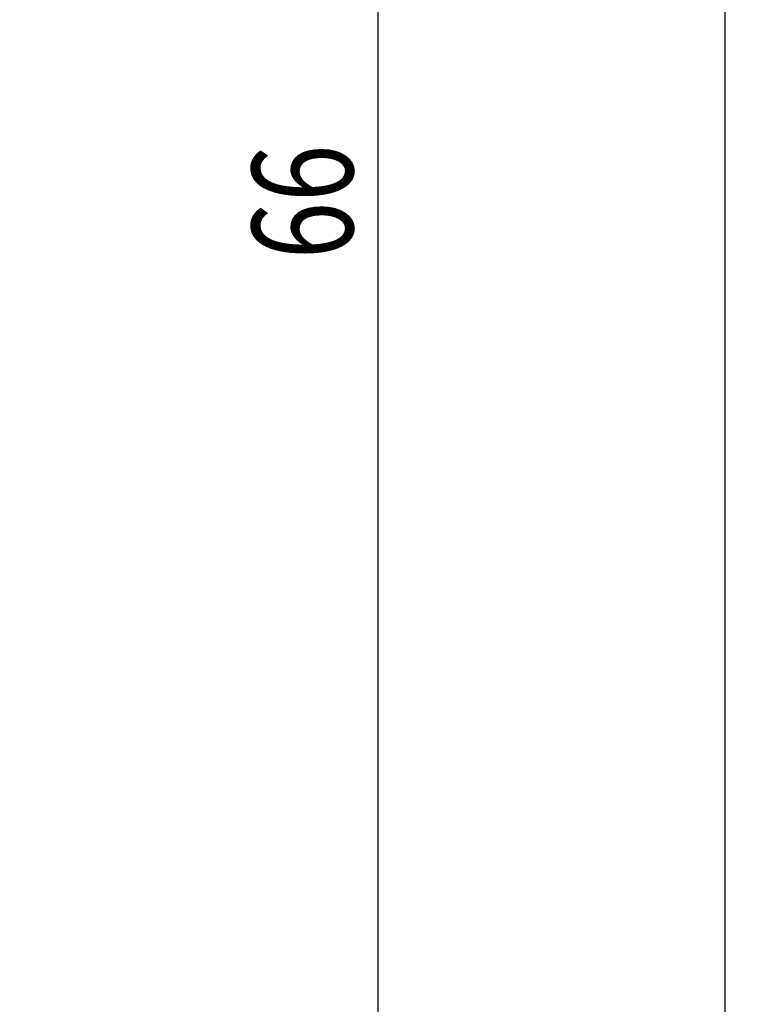
# Model space of a CAD drawing. Extents: x 135 to 420, y 9 to 396.
# Drawn here: x 281 to 306, y 250 to 284 of the extents above; entities that cross this region are included whole.
import ezdxf

# ---------------------------------------------------------------- set-up
doc = ezdxf.new("R2010")
doc.units = 0
doc.header["$LTSCALE"] = 2.5
doc.layers.get('0').update_dxf_attribs({"color": 3, "linetype": 'CONTINUOUS'})
doc.layers.get('DEFPOINTS').update_dxf_attribs({"linetype": 'CONTINUOUS'})
doc.layers.add('SUNPO', color=7, linetype='CONTINUOUS')
doc.styles.add('SLDTEXTSTYLE0', font='TXT', dxfattribs={"width": 0.75, "bigfont": 'bigfont'})
doc.dimstyles.get("Standard").update_dxf_attribs({"dimtxt": 3.1, "dimasz": 1, "dimexe": 1, "dimexo": 0.8, "dimgap": 0.09, "dimtad": 1, "dimzin": 0, "dimcen": 0.09, "dimazin": 3, "dimtfac": 1, "dimtofl": 0, "dimtmove": 0, "dimatfit": 3, "dimtvp": 0.5})

# ---------------------------------------------------------------- blocks, each defined once
blk = doc.blocks.new('_DOT')
at = {"color": 0, "linetype": 'BYBLOCK'}
blk.add_line((-0.5, 0), (-1, 0), dxfattribs=at)
at = {"color": 0, "linetype": 'BYBLOCK', "const_width": 0.5}
blk.add_lwpolyline([(-0.25, 0, 1), (0.25, 0, 1)], format="xyb", close=True, dxfattribs=at)
blk = doc.blocks.new('*U174')
at = {"layer": 'SUNPO', "color": 0, "style": 'SLDTEXTSTYLE0', "width": 0.75}
blk.add_text('300', height=3.5, rotation=90, dxfattribs=at).set_placement((304.328, 220.081))
blk = doc.blocks.new('*D92')
at = {"layer": 'DEFPOINTS', "color": 0}
for p in [(240.203, 310.753), (240.203, 135.535), (305.203, 135.535)]:
    blk.add_point(p, dxfattribs=at)
at = {"layer": 'SUNPO', "color": 0}
for p, q in [((240.266, 310.753), (305.203, 310.753)), ((305.203, 309.753), (305.203, 136.535)), ((240.266, 135.535), (305.203, 135.535))]:
    blk.add_line(p, q, dxfattribs=at)
blk.add_blockref('*U174', (0, 0))
for p, rotation in [((305.203, 310.753), 90), ((305.203, 135.535), 270)]:
    blk.add_blockref('_DOT', p, dxfattribs=dict(at, rotation=rotation))
blk = doc.blocks.new('*U183')
at = {"layer": 'SUNPO', "color": 0, "style": 'SLDTEXTSTYLE0', "width": 0.75}
blk.add_text('66', height=3.5, rotation=90, dxfattribs=at).set_placement((292.328, 275.565))
blk = doc.blocks.new('*D101')
at = {"layer": 'DEFPOINTS', "color": 0}
for p in [(240.203, 310.753), (293.203, 310.753), (265.203, 244.753)]:
    blk.add_point(p, dxfattribs=at)
at = {"layer": 'SUNPO', "color": 0}
for p, q in [((240.266, 310.753), (293.203, 310.753)), ((293.203, 245.753), (293.203, 309.753)), ((265.266, 244.753), (293.203, 244.753))]:
    blk.add_line(p, q, dxfattribs=at)
blk.add_blockref('*U183', (0, 0))
for p, rotation in [((293.203, 310.753), 90), ((293.203, 244.753), 270)]:
    blk.add_blockref('_DOT', p, dxfattribs=dict(at, rotation=rotation))

msp = doc.modelspace()

# ---------------------------------------------------------------- dimensions: what is measured, and where the dimension line sits
at = {"layer": 'SUNPO'}
dim = msp.add_linear_dim(base=(305.203, 135.535), p1=(240.203, 310.753), p2=(240.203, 135.535), angle=90, text='300', dimstyle='Standard', dxfattribs=at)
dim.commit()
dim.dimension.update_dxf_attribs({"geometry": '*D92', "text_midpoint": (305.203, 223.144), "dimtype": 128})
dim = msp.add_linear_dim(base=(293.203, 310.753), p1=(265.203, 244.753), p2=(240.203, 310.753), angle=90, dimstyle='Standard', dxfattribs=at)
dim.commit()
dim.dimension.update_dxf_attribs({"geometry": '*D101', "text_midpoint": (293.203, 277.753), "dimtype": 128})

doc.saveas('drawing.dxf')
